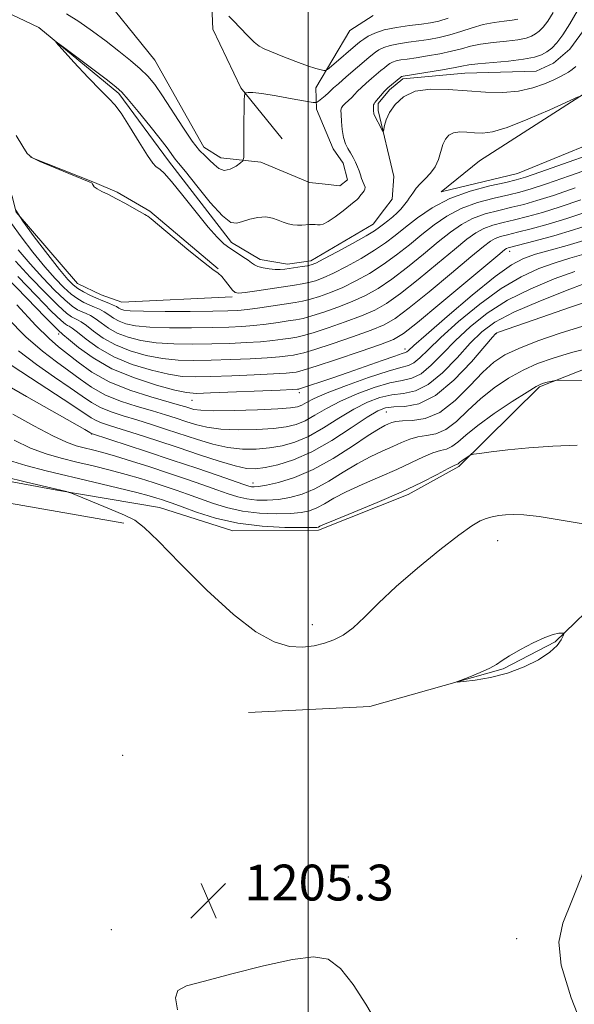
# Model space of a CAD drawing. Extents: x 2082300 to 2085200, y 332300 to 335200.
# Drawn here: x 2084436 to 2084559, y 333182 to 333402 of the extents above; entities that cross this region are included whole.
import ezdxf

# ---------------------------------------------------------------- set-up
doc = ezdxf.new("R2010")
doc.units = 0
doc.header["$MEASUREMENT"] = 0
doc.linetypes.add('rvrstm', pattern=[117.1, 50, -3.9, 0.5, -3.9, 0.5, -3.9, 0.5, -3.9, 50])
for name, color, linetype, lineweight in [('32000', 7, 'Continuous', 0), ('DTM HARD BREAKLINE', 7, 'Continuous', 0), ('DTM SPOT ELEVATION', 2, 'Continuous', 13), ('INDEX CONTOUR', 41, 'Continuous', 13), ('INTERMEDIATE CONTOUR', 44, 'Continuous', 0), ('SPOT ELEVATION', 7, 'Continuous', 0), ('STREAM - RIVER SINGLE LINE', 142, 'rvrstm', 0)]:
    doc.layers.add(name, color=color, linetype=linetype, lineweight=lineweight)
doc.styles.add('Style-ITALICS', font='ITALICS.shx')

# ---------------------------------------------------------------- blocks, each defined once
blk = doc.blocks.new('SPOT')
at = {"layer": 'SPOT ELEVATION'}
for p, q in [((-3.91, -3.91), (3.82, 3.81)), ((-1.65, 3.77), (1.72, -3.93))]:
    blk.add_line(p, q, dxfattribs=at)

msp = doc.modelspace()

# ---------------------------------------------------------------- linework, layer by layer
at = {"layer": '32000', "flags": 128}
msp.add_lwpolyline([(2084500, 335000), (2084500, 332500)], dxfattribs=at)
at = {"layer": 'DTM HARD BREAKLINE'}
for points in [[(2084477.98, 333416.89, 1177.38), (2084478.75, 333399.44, 1174.99), (2084484.98, 333386.31, 1174.09), (2084494.23, 333374.97, 1173.2)], [(2084452.36, 333409.19, 1176.48), (2084465.83, 333392.47, 1174.99), (2084476.76, 333373.06, 1174.69), (2084480.51, 333370.71, 1174.69), (2084489.44, 333369.76, 1173.5), (2084500.3, 333365.22, 1172.6), (2084503.79, 333364.84, 1172.6), (2084507.06, 333364.45, 1172.6), (2084508.77, 333365.79, 1172.6), (2084507.83, 333369.49, 1172.6), (2084505.59, 333372.74, 1172.6), (2084501.83, 333381.54, 1173.5), (2084501.73, 333386.34, 1175.29), (2084509.31, 333399.11, 1177.68), (2084514.46, 333402.47, 1177.68)], [(2084483.02, 333339.73, 1174.24), (2084458.46, 333338.48, 1174.84), (2084453.86, 333340.16, 1174.84), (2084448.59, 333342.71, 1174.84), (2084434.91, 333358.58, 1175.74), (2084433.97, 333362.06, 1175.74), (2084428.42, 333377.95, 1174.54), (2084423.35, 333381.38, 1174.54), (2084403.68, 333386.54, 1175.14), (2084368.05, 333396.49, 1175.74), (2084352.06, 333401.5, 1175.14), (2084338.67, 333401.19, 1174.84)], [(2084640.47, 333377.28, 1169.17), (2084606.83, 333381.14, 1170.36), (2084587.43, 333381.27, 1171.56), (2084572.47, 333377.76, 1172.15), (2084546.67, 333367.18, 1173.05), (2084529.66, 333363.09, 1173.35), (2084538.23, 333370.01, 1173.35), (2084563.49, 333386.27, 1171.86), (2084572.99, 333395.72, 1171.56), (2084579.25, 333398.44, 1171.56), (2084596.14, 333398.16, 1170.66), (2084619.63, 333395.36, 1169.17), (2084641.68, 333382.56, 1168.57), (2084644.56, 333380.2, 1168.57)], [(2084479.96, 333345.92, 1173.95), (2084464.69, 333358.82, 1173.95), (2084457.42, 333363.08, 1173.95), (2084452.38, 333365.19, 1173.95), (2084438.12, 333370.89, 1173.95)], [(2084576.62, 333329.48, 1198.73), (2084551.58, 333319.64, 1200.22), (2084533.63, 333301.87, 1202.31), (2084522.29, 333295.6, 1202.31), (2084502.33, 333287.68, 1202.31), (2084483.18, 333287.5, 1202.61), (2084466.86, 333292.7, 1203.21), (2084443.97, 333296.61, 1204.1), (2084423.15, 333300.43, 1204.7), (2084415.49, 333305.32, 1205.3), (2084404.71, 333314.73, 1205.3), (2084386.41, 333333.36, 1205.3), (2084377.49, 333347.14, 1205.3), (2084363.56, 333357.47, 1205), (2084343.74, 333363.04, 1203.8), (2084319.68, 333363.98, 1202.61), (2084294.03, 333365.33, 1200.22)], [(2084644.21, 333316.55, 1199.54), (2084598.67, 333295.44, 1203.12), (2084566.3, 333273.57, 1205.51), (2084555.05, 333262.75, 1206.11), (2084543.5, 333256.7, 1206.11), (2084513.72, 333248.3, 1205.81), (2084486.72, 333247, 1205.21)], [(2084458.86, 333289.2, 1204.31), (2084424.37, 333295.21, 1205.21), (2084414.34, 333299.18, 1205.51)]]:
    msp.add_polyline3d(points, dxfattribs=at)
at = {"layer": 'DTM SPOT ELEVATION'}
for p in [(2084544.94, 333349.87, 1184.56), (2084444.33, 333331.44, 1186.47), (2084541.87, 333331.49, 1194.05), (2084521.57, 333328.06, 1185.47), (2084474.09, 333316.59, 1186.82), (2084498.02, 333318.3, 1186.43), (2084517.45, 333313.99, 1194.97), (2084451.69, 333309.14, 1196.04), (2084487.67, 333298.21, 1195.35), (2084542.29, 333285.34, 1204.77), (2084500.93, 333266.6, 1203.46), (2084458.64, 333237.44, 1204.08), (2084508.94, 333210.31, 1205.38), (2084456.13, 333198.57, 1205.27), (2084546.46, 333196.51, 1204.57)]:
    msp.add_point(p, dxfattribs=at)
at = {"layer": 'INDEX CONTOUR'}
for points in [[(2084559.697, 333391.058, 1170), (2084558.856, 333390.378, 1170), (2084558.081, 333389.823, 1170), (2084557.267, 333389.342, 1170), (2084556.228, 333388.824, 1170), (2084554.759, 333388.142, 1170), (2084552.694, 333387.232, 1170), (2084550.062, 333386.291, 1170), (2084546.936, 333385.577, 1170), (2084543.393, 333385.283, 1170), (2084539.524, 333385.343, 1170), (2084535.428, 333385.62, 1170), (2084531.243, 333385.95, 1170), (2084527.266, 333386.043, 1170), (2084523.842, 333385.576, 1170), (2084521.233, 333384.347, 1170), (2084519.382, 333382.626, 1170), (2084518.157, 333380.8, 1170), (2084517.422, 333379.204, 1170), (2084517.038, 333377.944, 1170), (2084516.778, 333376.631, 1170), (2084516.666, 333376.618, 1170), (2084516.437, 333377.025, 1170), (2084514.708, 333380.312, 1170), (2084514.644, 333380.506, 1170), (2084514.606, 333380.737, 1170), (2084514.583, 333381.028, 1170), (2084514.559, 333381.781, 1170), (2084514.564, 333382.18, 1170), (2084514.597, 333382.515, 1170), (2084514.679, 333382.758, 1170), (2084514.864, 333383.015, 1170), (2084516.972, 333385.516, 1170), (2084517.386, 333385.974, 1170), (2084517.746, 333386.316, 1170), (2084520.64, 333388.681, 1170), (2084520.833, 333388.815, 1170), (2084520.947, 333388.862, 1170), (2084521.15, 333388.9, 1170), (2084526.234, 333389.727, 1170), (2084529.504, 333390.277, 1170), (2084532.382, 333390.787, 1170), (2084534.276, 333391.158, 1170), (2084535.788, 333391.427, 1170), (2084537.818, 333391.672, 1170), (2084544.668, 333392.295, 1170), (2084548.044, 333392.694, 1170), (2084550.437, 333393.162, 1170), (2084552.027, 333393.714, 1170), (2084553.204, 333394.374, 1170), (2084554.306, 333395.196, 1170), (2084555.473, 333396.38, 1170), (2084556.794, 333398.155, 1170), (2084558.32, 333400.628, 1170), (2084559.95, 333403.39, 1170)], [(2084560.82, 333361.319, 1180), (2084556.178, 333359.77, 1180), (2084552.224, 333358.549, 1180), (2084548.901, 333357.62, 1180), (2084546.031, 333356.892, 1180), (2084543.462, 333356.272, 1180), (2084541.175, 333355.657, 1180), (2084539.181, 333354.943, 1180), (2084537.401, 333353.992, 1180), (2084535.399, 333352.542, 1180), (2084532.642, 333350.289, 1180), (2084528.826, 333347.111, 1180), (2084524.531, 333343.578, 1180), (2084520.568, 333340.437, 1180), (2084517.488, 333338.231, 1180), (2084514.841, 333336.717, 1180), (2084511.923, 333335.447, 1180), (2084508.277, 333334.089, 1180), (2084504.425, 333332.762, 1180), (2084501.139, 333331.699, 1180), (2084498.956, 333331.064, 1180), (2084497.494, 333330.734, 1180), (2084496.14, 333330.517, 1180), (2084494.383, 333330.26, 1180), (2084492.127, 333329.971, 1180), (2084489.377, 333329.698, 1180), (2084486.15, 333329.478, 1180), (2084482.503, 333329.314, 1180), (2084478.504, 333329.199, 1180), (2084474.258, 333329.141, 1180), (2084470.021, 333329.199, 1180), (2084466.085, 333329.447, 1180), (2084462.687, 333329.942, 1180), (2084459.824, 333330.676, 1180), (2084457.439, 333331.628, 1180), (2084455.47, 333332.744, 1180), (2084453.856, 333333.876, 1180), (2084452.535, 333334.843, 1180), (2084451.437, 333335.519, 1180), (2084450.479, 333335.984, 1180), (2084449.57, 333336.372, 1180), (2084448.599, 333336.836, 1180), (2084447.382, 333337.623, 1180), (2084445.713, 333339.004, 1180), (2084443.46, 333341.16, 1180), (2084440.809, 333343.92, 1180), (2084438.019, 333347.027, 1180), (2084435.343, 333350.212, 1180)], [(2084559.439, 333345.388, 1190), (2084554.883, 333343.7, 1190), (2084549.627, 333341.506, 1190), (2084544.442, 333338.921, 1190), (2084539.944, 333336.061, 1190), (2084536.134, 333333.039, 1190), (2084532.858, 333329.972, 1190), (2084529.979, 333327.006, 1190), (2084527.438, 333324.425, 1190), (2084525.192, 333322.547, 1190), (2084523.139, 333321.549, 1190), (2084520.947, 333321.039, 1190), (2084518.23, 333320.486, 1190), (2084514.749, 333319.476, 1190), (2084510.891, 333318.072, 1190), (2084507.194, 333316.46, 1190), (2084504.082, 333314.817, 1190), (2084501.513, 333313.303, 1190), (2084499.329, 333312.07, 1190), (2084497.327, 333311.228, 1190), (2084495.119, 333310.701, 1190), (2084492.275, 333310.365, 1190), (2084488.546, 333310.134, 1190), (2084484.41, 333310.051, 1190), (2084480.529, 333310.193, 1190), (2084477.406, 333310.611, 1190), (2084474.9, 333311.225, 1190), (2084472.711, 333311.93, 1190), (2084470.547, 333312.645, 1190), (2084468.156, 333313.401, 1190), (2084465.294, 333314.257, 1190), (2084461.837, 333315.264, 1190), (2084458.133, 333316.459, 1190), (2084454.647, 333317.872, 1190), (2084451.717, 333319.515, 1190), (2084449.154, 333321.325, 1190), (2084446.638, 333323.22, 1190), (2084443.884, 333325.201, 1190), (2084440.736, 333327.596, 1190), (2084437.07, 333330.814, 1190), (2084432.885, 333335.053, 1190)], [(2084562.815, 333321.057, 1200), (2084556.225, 333321.086, 1200), (2084555.243, 333321.057, 1200), (2084554.753, 333320.973, 1200), (2084553.272, 333320.631, 1200), (2084552.506, 333320.443, 1200), (2084551.854, 333320.232, 1200), (2084550.836, 333319.696, 1200), (2084548.834, 333318.463, 1200), (2084545.493, 333316.318, 1200), (2084541.505, 333313.655, 1200), (2084537.825, 333311.023, 1200), (2084535.178, 333308.878, 1200), (2084533.391, 333307.301, 1200), (2084532.063, 333306.281, 1200), (2084530.829, 333305.751, 1200), (2084529.473, 333305.417, 1200), (2084527.816, 333304.931, 1200), (2084525.697, 333304.022, 1200), (2084523.039, 333302.736, 1200), (2084519.782, 333301.199, 1200), (2084515.967, 333299.532, 1200), (2084512.021, 333297.841, 1200), (2084508.471, 333296.227, 1200), (2084505.71, 333294.782, 1200), (2084503.605, 333293.561, 1200), (2084501.894, 333292.612, 1200), (2084500.295, 333291.964, 1200), (2084498.468, 333291.568, 1200), (2084496.059, 333291.364, 1200), (2084492.846, 333291.311, 1200), (2084489.125, 333291.469, 1200), (2084485.333, 333291.921, 1200), (2084481.822, 333292.712, 1200), (2084478.64, 333293.714, 1200), (2084473.107, 333295.704, 1200), (2084470.596, 333296.575, 1200), (2084468.089, 333297.421, 1200), (2084465.46, 333298.287, 1200), (2084462.602, 333299.18, 1200), (2084459.408, 333300.101, 1200), (2084455.834, 333301.042, 1200), (2084452.074, 333301.974, 1200), (2084448.383, 333302.859, 1200), (2084444.936, 333303.701, 1200), (2084441.589, 333304.668, 1200), (2084438.12, 333305.967, 1200), (2084434.415, 333307.719, 1200)]]:
    msp.add_polyline3d(points, dxfattribs=at)
at = {"layer": 'INTERMEDIATE CONTOUR'}
for points in [[(2084560.174, 333384.306, 1172), (2084553.886, 333381.448, 1172), (2084548.956, 333379.298, 1172), (2084544.378, 333377.492, 1172), (2084541.093, 333376.523, 1172), (2084538.849, 333376.233, 1172), (2084537.101, 333376.299, 1172), (2084535.414, 333376.434, 1172), (2084533.812, 333376.471, 1172), (2084532.432, 333376.283, 1172), (2084531.376, 333375.762, 1172), (2084530.599, 333374.882, 1172), (2084530.021, 333373.645, 1172), (2084529.026, 333370.363, 1172), (2084528.293, 333368.698, 1172), (2084527.248, 333367.25, 1172), (2084526.055, 333366.008, 1172), (2084524.941, 333364.914, 1172), (2084524.082, 333363.928, 1172), (2084523.449, 333363.053, 1172), (2084522.959, 333362.306, 1172), (2084522.538, 333361.69, 1172), (2084522.139, 333361.145, 1172), (2084521.242, 333359.982, 1172), (2084520.639, 333359.279, 1172), (2084519.848, 333358.475, 1172), (2084518.843, 333357.579, 1172), (2084517.758, 333356.678, 1172), (2084516.766, 333355.876, 1172), (2084515.923, 333355.212, 1172), (2084514.813, 333354.458, 1172), (2084512.9, 333353.321, 1172), (2084509.892, 333351.633, 1172), (2084506.459, 333349.754, 1172), (2084503.514, 333348.17, 1172), (2084501.715, 333347.241, 1172), (2084500.696, 333346.819, 1172), (2084499.838, 333346.628, 1172), (2084498.664, 333346.441, 1172), (2084494.793, 333345.883, 1172), (2084493.753, 333345.794, 1172), (2084492.625, 333345.806, 1172), (2084491.293, 333345.939, 1172), (2084489.93, 333346.172, 1172), (2084488.784, 333346.473, 1172), (2084488.005, 333346.825, 1172), (2084487.378, 333347.272, 1172), (2084486.591, 333347.87, 1172), (2084485.423, 333348.656, 1172), (2084484.008, 333349.572, 1172), (2084482.565, 333350.538, 1172), (2084481.223, 333351.559, 1172), (2084479.722, 333352.987, 1172), (2084477.708, 333355.261, 1172), (2084474.993, 333358.589, 1172), (2084472.054, 333362.275, 1172), (2084469.53, 333365.397, 1172), (2084467.9, 333367.267, 1172), (2084466.992, 333368.128, 1172), (2084466.012, 333368.747, 1172), (2084465.327, 333369.499, 1172), (2084464.137, 333371.228, 1172), (2084462.291, 333374.201, 1172), (2084460.166, 333377.679, 1172), (2084458.267, 333380.671, 1172), (2084456.907, 333382.516, 1172), (2084455.625, 333383.864, 1172), (2084453.772, 333385.691, 1172), (2084450.948, 333388.648, 1172), (2084447.775, 333392.066, 1172), (2084445.125, 333394.953, 1172), (2084443.739, 333396.495, 1172), (2084443.821, 333396.616, 1172), (2084445.438, 333395.416, 1172), (2084455.222, 333388, 1172), (2084457.163, 333386.498, 1172), (2084458.436, 333385.33, 1172), (2084459.884, 333383.688, 1172), (2084462.1, 333381.028, 1172), (2084464.687, 333377.86, 1172), (2084467.001, 333374.955, 1172), (2084468.549, 333372.916, 1172), (2084469.945, 333370.936, 1172), (2084470.353, 333370.423, 1172), (2084471.09, 333369.547, 1172), (2084472.609, 333367.668, 1172), (2084475.161, 333364.448, 1172), (2084478.181, 333360.75, 1172), (2084480.898, 333357.746, 1172), (2084482.757, 333356.306, 1172), (2084484.063, 333356.107, 1172), (2084485.333, 333356.53, 1172), (2084486.955, 333357.035, 1172), (2084488.786, 333357.41, 1172), (2084490.551, 333357.514, 1172), (2084492.04, 333357.268, 1172), (2084493.296, 333356.81, 1172), (2084494.43, 333356.329, 1172), (2084495.527, 333355.98, 1172), (2084496.596, 333355.778, 1172), (2084497.623, 333355.7, 1172), (2084498.595, 333355.719, 1172), (2084500.282, 333355.843, 1172), (2084500.959, 333355.851, 1172), (2084501.549, 333355.816, 1172), (2084502.09, 333355.76, 1172), (2084502.644, 333355.733, 1172), (2084503.377, 333355.908, 1172), (2084504.479, 333356.487, 1172), (2084506.042, 333357.578, 1172), (2084507.772, 333358.907, 1172), (2084510.258, 333360.895, 1172), (2084510.832, 333361.374, 1172), (2084511.205, 333361.734, 1172), (2084511.551, 333362.125, 1172), (2084512.205, 333362.956, 1172), (2084512.475, 333363.33, 1172), (2084512.649, 333363.709, 1172), (2084512.673, 333364.154, 1172), (2084512.515, 333364.708, 1172), (2084511.924, 333366.103, 1172), (2084511.642, 333366.909, 1172), (2084511.355, 333367.781, 1172), (2084511.005, 333368.729, 1172), (2084510.552, 333369.748, 1172), (2084510.018, 333370.793, 1172), (2084509.441, 333371.81, 1172), (2084508.863, 333372.784, 1172), (2084508.332, 333373.863, 1172), (2084507.904, 333375.235, 1172), (2084507.615, 333376.994, 1172), (2084507.443, 333378.841, 1172), (2084507.35, 333380.38, 1172), (2084507.318, 333381.333, 1172), (2084507.412, 333381.876, 1172), (2084507.716, 333382.307, 1172), (2084508.275, 333382.854, 1172), (2084509.715, 333384.189, 1172), (2084510.364, 333384.856, 1172), (2084511.03, 333385.561, 1172), (2084511.854, 333386.384, 1172), (2084512.924, 333387.368, 1172), (2084514.118, 333388.416, 1172), (2084516.21, 333390.188, 1172), (2084516.983, 333390.816, 1172), (2084517.631, 333391.319, 1172), (2084518.216, 333391.729, 1172), (2084518.84, 333392.06, 1172), (2084519.614, 333392.322, 1172), (2084520.653, 333392.532, 1172), (2084522.088, 333392.746, 1172), (2084524.052, 333393.027, 1172), (2084526.587, 333393.425, 1172), (2084529.369, 333393.919, 1172), (2084531.982, 333394.469, 1172), (2084534.152, 333395.037, 1172), (2084536.16, 333395.581, 1172), (2084538.432, 333396.054, 1172), (2084541.232, 333396.43, 1172), (2084544.188, 333396.747, 1172), (2084546.77, 333397.058, 1172), (2084548.585, 333397.412, 1172), (2084549.791, 333397.831, 1172), (2084550.684, 333398.332, 1172), (2084551.52, 333398.957, 1172), (2084552.405, 333399.853, 1172), (2084553.407, 333401.198, 1172), (2084554.593, 333403.099, 1172)], [(2084446.14, 333402.821, 1174), (2084448.882, 333401.132, 1174), (2084451.884, 333398.995, 1174), (2084454.927, 333396.695, 1174), (2084457.807, 333394.476, 1174), (2084460.388, 333392.422, 1174), (2084462.55, 333390.577, 1174), (2084464.254, 333388.903, 1174), (2084465.788, 333387.038, 1174), (2084467.519, 333384.539, 1174), (2084472.028, 333377.519, 1174), (2084474.154, 333374.393, 1174), (2084475.775, 333372.369, 1174), (2084476.995, 333371.15, 1174), (2084478.019, 333370.221, 1174), (2084479.026, 333369.208, 1174), (2084480.099, 333368.318, 1174), (2084481.297, 333367.899, 1174), (2084482.63, 333368.174, 1174), (2084483.912, 333368.869, 1174), (2084484.909, 333369.577, 1174), (2084485.457, 333370.071, 1174), (2084485.658, 333370.811, 1174), (2084485.679, 333375.299, 1174), (2084485.683, 333378.723, 1174), (2084485.707, 333381.744, 1174), (2084485.758, 333383.631, 1174), (2084485.82, 333384.56, 1174), (2084485.873, 333384.935, 1174), (2084485.913, 333385.098, 1174), (2084485.995, 333385.175, 1174), (2084486.188, 333385.233, 1174), (2084486.619, 333385.304, 1174), (2084487.639, 333385.291, 1174), (2084489.653, 333385.062, 1174), (2084492.836, 333384.544, 1174), (2084496.426, 333383.895, 1174), (2084499.426, 333383.331, 1174), (2084501.118, 333383.03, 1174), (2084501.869, 333383.028, 1174), (2084502.324, 333383.321, 1174), (2084503.784, 333384.563, 1174), (2084504.51, 333385.201, 1174), (2084505.671, 333386.288, 1174), (2084506.736, 333387.249, 1174), (2084508.464, 333388.763, 1174), (2084513.537, 333393.117, 1174), (2084514.339, 333393.768, 1174), (2084515.003, 333394.259, 1174), (2084515.792, 333394.776, 1174), (2084516.847, 333395.305, 1174), (2084518.281, 333395.783, 1174), (2084520.156, 333396.164, 1174), (2084522.34, 333396.482, 1174), (2084524.649, 333396.784, 1174), (2084526.942, 333397.124, 1174), (2084529.234, 333397.558, 1174), (2084531.583, 333398.15, 1174), (2084534.027, 333398.917, 1174), (2084536.532, 333399.734, 1174), (2084539.046, 333400.436, 1174), (2084541.494, 333400.905, 1174), (2084543.708, 333401.198, 1174), (2084545.496, 333401.422, 1174), (2084546.733, 333401.663, 1174)], [(2084482.29, 333402.27, 1176), (2084483.369, 333401.246, 1176), (2084484.845, 333399.72, 1176), (2084486.479, 333398.004, 1176), (2084487.943, 333396.533, 1176), (2084489.049, 333395.608, 1176), (2084490.171, 333394.993, 1176), (2084491.824, 333394.317, 1176), (2084494.328, 333393.323, 1176), (2084497.225, 333392.191, 1176), (2084499.861, 333391.213, 1176), (2084501.726, 333390.608, 1176), (2084502.879, 333390.316, 1176), (2084503.524, 333390.202, 1176), (2084503.89, 333390.192, 1176), (2084504.32, 333390.442, 1176), (2084505.18, 333391.167, 1176), (2084511.079, 333396.233, 1176), (2084511.722, 333396.742, 1176), (2084512.376, 333397.2, 1176), (2084513.368, 333397.824, 1176), (2084514.854, 333398.55, 1176), (2084516.948, 333399.243, 1176), (2084519.659, 333399.796, 1176), (2084522.591, 333400.217, 1176), (2084525.246, 333400.54, 1176), (2084527.297, 333400.822, 1176), (2084529.099, 333401.2, 1176), (2084531.185, 333401.83, 1176)], [(2084568.523, 333373.445, 1174), (2084551.668, 333367.481, 1174), (2084548.432, 333366.37, 1174), (2084546.369, 333365.763, 1174), (2084544.076, 333365.236, 1174), (2084540.513, 333364.43, 1174), (2084536.096, 333363.238, 1174), (2084531.604, 333361.618, 1174), (2084527.678, 333359.581, 1174), (2084524.393, 333357.359, 1174), (2084521.684, 333355.234, 1174), (2084519.43, 333353.411, 1174), (2084517.278, 333351.767, 1174), (2084514.817, 333350.099, 1174), (2084511.791, 333348.283, 1174), (2084508.554, 333346.493, 1174), (2084505.617, 333344.989, 1174), (2084503.355, 333343.953, 1174), (2084501.629, 333343.304, 1174), (2084500.163, 333342.896, 1174), (2084498.686, 333342.589, 1174), (2084496.927, 333342.298, 1174), (2084488.52, 333341.041, 1174), (2084485.965, 333340.672, 1174), (2084484.455, 333340.508, 1174), (2084483.684, 333340.643, 1174), (2084483.139, 333341.166, 1174), (2084481.563, 333343.225, 1174), (2084480.711, 333344.227, 1174), (2084479.897, 333344.955, 1174), (2084478.713, 333345.832, 1174), (2084476.64, 333347.423, 1174), (2084473.409, 333350.055, 1174), (2084464.953, 333357.112, 1174), (2084464.253, 333357.668, 1174), (2084464.075, 333357.78, 1174), (2084463.94, 333357.846, 1174), (2084463.56, 333358.059, 1174), (2084461.187, 333359.434, 1174), (2084459.275, 333360.519, 1174), (2084457.275, 333361.597, 1174), (2084455.47, 333362.494, 1174), (2084453.987, 333363.206, 1174), (2084452.914, 333363.775, 1174), (2084452.298, 333364.235, 1174), (2084452.024, 333364.592, 1174), (2084451.933, 333364.842, 1174), (2084451.81, 333365.023, 1174), (2084451.193, 333365.333, 1174), (2084449.56, 333366.01, 1174), (2084446.643, 333367.189, 1174), (2084443.189, 333368.598, 1174), (2084440.197, 333369.861, 1174), (2084438.383, 333370.757, 1174), (2084437.335, 333371.689, 1174), (2084436.353, 333373.212, 1174), (2084434.907, 333375.679, 1174)], [(2084569.098, 333370.501, 1176), (2084558.249, 333366.672, 1176), (2084553.17, 333364.91, 1176), (2084549.696, 333363.762, 1176), (2084547.213, 333363.048, 1176), (2084544.728, 333362.455, 1176), (2084541.496, 333361.711, 1176), (2084537.789, 333360.711, 1176), (2084534.13, 333359.393, 1176), (2084530.919, 333357.719, 1176), (2084528.061, 333355.753, 1176), (2084525.337, 333353.586, 1176), (2084522.562, 333351.311, 1176), (2084519.695, 333349.037, 1176), (2084516.734, 333346.878, 1176), (2084513.69, 333344.932, 1176), (2084510.65, 333343.235, 1176), (2084507.719, 333341.808, 1176), (2084504.996, 333340.665, 1176), (2084502.561, 333339.791, 1176), (2084500.488, 333339.164, 1176), (2084498.771, 333338.748, 1176), (2084497.071, 333338.437, 1176), (2084492.211, 333337.704, 1176), (2084489.187, 333337.263, 1176), (2084486.452, 333336.891, 1176), (2084484.309, 333336.664, 1176), (2084482.048, 333336.55, 1176), (2084478.706, 333336.494, 1176), (2084473.72, 333336.453, 1176), (2084468.109, 333336.436, 1176), (2084463.292, 333336.468, 1176), (2084460.334, 333336.566, 1176), (2084458.882, 333336.726, 1176), (2084458.23, 333336.939, 1176), (2084457.766, 333337.199, 1176), (2084457.249, 333337.509, 1176), (2084456.534, 333337.879, 1176), (2084455.513, 333338.317, 1176), (2084454.241, 333338.829, 1176), (2084452.809, 333339.421, 1176), (2084451.315, 333340.093, 1176), (2084449.879, 333340.814, 1176), (2084448.625, 333341.547, 1176), (2084447.578, 333342.342, 1176), (2084446.381, 333343.591, 1176), (2084444.578, 333345.777, 1176), (2084441.913, 333349.152, 1176), (2084438.933, 333353.049, 1176), (2084436.387, 333356.573, 1176), (2084434.82, 333359.044, 1176)], [(2084559.535, 333363.995, 1178), (2084554.674, 333362.34, 1178), (2084550.96, 333361.156, 1178), (2084548.057, 333360.334, 1178), (2084545.379, 333359.674, 1178), (2084542.479, 333358.991, 1178), (2084539.482, 333358.184, 1178), (2084536.656, 333357.168, 1178), (2084534.161, 333355.857, 1178), (2084531.73, 333354.147, 1178), (2084528.989, 333351.937, 1178), (2084525.693, 333349.211, 1178), (2084522.112, 333346.308, 1178), (2084518.651, 333343.657, 1178), (2084515.59, 333341.582, 1178), (2084512.746, 333339.976, 1178), (2084509.821, 333338.628, 1178), (2084506.636, 333337.377, 1178), (2084503.493, 333336.276, 1178), (2084500.814, 333335.432, 1178), (2084498.863, 333334.905, 1178), (2084497.282, 333334.585, 1178), (2084495.555, 333334.317, 1178), (2084493.296, 333333.982, 1178), (2084490.657, 333333.617, 1178), (2084487.915, 333333.294, 1178), (2084485.231, 333333.071, 1178), (2084482.276, 333332.932, 1178), (2084478.606, 333332.847, 1178), (2084473.99, 333332.797, 1178), (2084469.065, 333332.818, 1178), (2084464.689, 333332.957, 1178), (2084461.51, 333333.254, 1178), (2084459.353, 333333.701, 1178), (2084457.835, 333334.283, 1178), (2084456.619, 333334.972, 1178), (2084455.553, 333335.692, 1178), (2084454.534, 333336.361, 1178), (2084453.475, 333336.918, 1178), (2084452.36, 333337.406, 1178), (2084451.189, 333337.896, 1178), (2084449.957, 333338.464, 1178), (2084448.63, 333339.219, 1178), (2084447.169, 333340.277, 1178), (2084445.519, 333341.751, 1178), (2084443.595, 333343.757, 1178), (2084441.299, 333346.402, 1178), (2084438.628, 333349.682, 1178), (2084435.973, 333353.11, 1178), (2084433.82, 333356.082, 1178)], [(2084562.105, 333358.642, 1182), (2084557.681, 333357.199, 1182), (2084553.487, 333355.942, 1182), (2084549.746, 333354.906, 1182), (2084546.682, 333354.111, 1182), (2084544.445, 333353.553, 1182), (2084542.868, 333353.13, 1182), (2084541.707, 333352.718, 1182), (2084540.644, 333352.131, 1182), (2084539.068, 333350.936, 1182), (2084536.294, 333348.641, 1182), (2084531.957, 333345.011, 1182), (2084526.949, 333340.849, 1182), (2084522.484, 333337.215, 1182), (2084519.387, 333334.881, 1182), (2084516.937, 333333.458, 1182), (2084514.025, 333332.267, 1182), (2084509.917, 333330.801, 1182), (2084505.358, 333329.248, 1182), (2084501.464, 333327.968, 1182), (2084499.049, 333327.223, 1182), (2084497.706, 333326.883, 1182), (2084496.725, 333326.717, 1182), (2084495.469, 333326.538, 1182), (2084493.596, 333326.326, 1182), (2084490.839, 333326.101, 1182), (2084487.07, 333325.885, 1182), (2084482.731, 333325.695, 1182), (2084478.403, 333325.552, 1182), (2084474.527, 333325.485, 1182), (2084470.976, 333325.58, 1182), (2084467.482, 333325.936, 1182), (2084463.863, 333326.63, 1182), (2084460.295, 333327.651, 1182), (2084457.043, 333328.971, 1182), (2084454.322, 333330.517, 1182), (2084452.16, 333332.059, 1182), (2084450.535, 333333.324, 1182), (2084449.399, 333334.12, 1182), (2084448.598, 333334.562, 1182), (2084447.95, 333334.847, 1182), (2084447.242, 333335.207, 1182), (2084446.135, 333336.028, 1182), (2084444.257, 333337.733, 1182), (2084441.401, 333340.569, 1182), (2084438.023, 333344.085, 1182), (2084434.739, 333347.652, 1182)], [(2084563.379, 333355.962, 1184), (2084559.184, 333354.629, 1184), (2084554.751, 333353.335, 1184), (2084550.59, 333352.192, 1184), (2084544.561, 333350.603, 1184), (2084544.233, 333350.493, 1184), (2084543.885, 333350.268, 1184), (2084542.736, 333349.33, 1184), (2084529.367, 333338.119, 1184), (2084524.401, 333333.994, 1184), (2084521.286, 333331.531, 1184), (2084519.032, 333330.199, 1184), (2084516.129, 333329.086, 1184), (2084511.557, 333327.513, 1184), (2084506.29, 333325.734, 1184), (2084501.789, 333324.236, 1184), (2084499.141, 333323.382, 1184), (2084497.917, 333323.031, 1184), (2084497.309, 333322.917, 1184), (2084496.555, 333322.816, 1184), (2084495.066, 333322.68, 1184), (2084492.301, 333322.504, 1184), (2084487.991, 333322.292, 1184), (2084482.958, 333322.077, 1184), (2084478.301, 333321.904, 1184), (2084474.796, 333321.829, 1184), (2084471.932, 333321.961, 1184), (2084468.879, 333322.424, 1184), (2084465.039, 333323.317, 1184), (2084460.766, 333324.627, 1184), (2084456.648, 333326.315, 1184), (2084453.174, 333328.29, 1184), (2084450.464, 333330.242, 1184), (2084448.535, 333331.806, 1184), (2084447.361, 333332.721, 1184), (2084446.716, 333333.14, 1184), (2084446.33, 333333.323, 1184), (2084445.884, 333333.579, 1184), (2084444.885, 333334.433, 1184), (2084442.799, 333336.462, 1184), (2084439.342, 333339.978, 1184), (2084435.237, 333344.249, 1184)], [(2084561.461, 333352.263, 1186), (2084557.718, 333351.176, 1186), (2084553.976, 333350.128, 1186), (2084550.672, 333349.184, 1186), (2084548.017, 333348.284, 1186), (2084545.324, 333346.869, 1186), (2084541.68, 333344.254, 1186), (2084536.558, 333340.084, 1186), (2084530.963, 333335.315, 1186), (2084526.287, 333331.235, 1186), (2084523.56, 333328.811, 1186), (2084522.382, 333327.744, 1186), (2084521.994, 333327.415, 1186), (2084521.684, 333327.273, 1186), (2084520.944, 333327.039, 1186), (2084519.313, 333326.501, 1186), (2084516.496, 333325.518, 1186), (2084508.951, 333322.851, 1186), (2084505.254, 333321.571, 1186), (2084498.043, 333319.151, 1186), (2084497.894, 333319.117, 1186), (2084497.641, 333319.094, 1186), (2084496.536, 333319.035, 1186), (2084493.762, 333318.908, 1186), (2084478.2, 333318.256, 1186), (2084475.065, 333318.172, 1186), (2084472.888, 333318.342, 1186), (2084470.275, 333318.914, 1186), (2084466.216, 333320.005, 1186), (2084461.237, 333321.602, 1186), (2084456.251, 333323.659, 1186), (2084452.026, 333326.063, 1186), (2084448.767, 333328.425, 1186), (2084446.536, 333330.287, 1186), (2084445.323, 333331.322, 1186), (2084444.836, 333331.718, 1186), (2084444.711, 333331.798, 1186), (2084444.526, 333331.95, 1186), (2084443.637, 333332.837, 1186), (2084441.343, 333335.189, 1186), (2084437.283, 333339.387, 1186), (2084432.45, 333344.414, 1186)], [(2084564.038, 333349.976, 1188), (2084558.352, 333348.316, 1188), (2084555.056, 333347.285, 1188), (2084551.45, 333345.992, 1188), (2084547.475, 333344.188, 1188), (2084543.061, 333341.588, 1188), (2084538.251, 333338.072, 1188), (2084533.549, 333334.177, 1188), (2084529.572, 333330.603, 1188), (2084526.77, 333327.908, 1188), (2084524.91, 333326.084, 1188), (2084523.593, 333324.981, 1188), (2084522.376, 333324.398, 1188), (2084520.662, 333323.937, 1188), (2084517.811, 333323.147, 1188), (2084513.488, 333321.727, 1188), (2084508.564, 333319.959, 1188), (2084504.214, 333318.269, 1188), (2084501.326, 333316.999, 1188), (2084499.636, 333316.131, 1188), (2084498.596, 333315.56, 1188), (2084497.63, 333315.187, 1188), (2084496.065, 333314.934, 1188), (2084493.201, 333314.729, 1188), (2084488.677, 333314.524, 1188), (2084483.481, 333314.361, 1188), (2084478.939, 333314.304, 1188), (2084476.05, 333314.397, 1188), (2084474.482, 333314.603, 1188), (2084473.578, 333314.861, 1188), (2084472.7, 333315.147, 1188), (2084471.284, 333315.572, 1188), (2084464.897, 333317.389, 1188), (2084460.228, 333318.894, 1188), (2084455.627, 333320.763, 1188), (2084451.776, 333322.918, 1188), (2084448.714, 333325.105, 1188), (2084446.314, 333327.022, 1188), (2084444.357, 333328.563, 1188), (2084442.245, 333330.384, 1188), (2084439.281, 333333.336, 1188), (2084435.067, 333337.908, 1188)], [(2084563.823, 333343.488, 1192), (2084558.315, 333341.407, 1192), (2084551.778, 333338.824, 1192), (2084545.823, 333336.255, 1192), (2084541.638, 333334.05, 1192), (2084538.72, 333331.903, 1192), (2084536.143, 333329.342, 1192), (2084533.189, 333326.103, 1192), (2084529.966, 333322.765, 1192), (2084526.791, 333320.113, 1192), (2084523.902, 333318.699, 1192), (2084521.234, 333318.142, 1192), (2084518.649, 333317.825, 1192), (2084516.011, 333317.224, 1192), (2084513.217, 333316.186, 1192), (2084510.172, 333314.651, 1192), (2084506.839, 333312.635, 1192), (2084503.39, 333310.474, 1192), (2084500.063, 333308.581, 1192), (2084497.023, 333307.27, 1192), (2084494.173, 333306.467, 1192), (2084491.349, 333306.001, 1192), (2084488.414, 333305.743, 1192), (2084485.338, 333305.741, 1192), (2084482.118, 333306.085, 1192), (2084478.763, 333306.825, 1192), (2084475.319, 333307.848, 1192), (2084468.394, 333310.143, 1192), (2084465.028, 333311.23, 1192), (2084461.801, 333312.231, 1192), (2084458.777, 333313.138, 1192), (2084456.037, 333314.024, 1192), (2084453.668, 333314.981, 1192), (2084451.658, 333316.111, 1192), (2084449.594, 333317.545, 1192), (2084446.963, 333319.418, 1192), (2084443.432, 333321.815, 1192), (2084439.396, 333324.614, 1192), (2084435.428, 333327.641, 1192)], [(2084563.869, 333339.209, 1194), (2084558.278, 333337.318, 1194), (2084552.072, 333335.172, 1194), (2084542.446, 333331.791, 1194), (2084542.049, 333331.637, 1194), (2084541.803, 333331.461, 1194), (2084541.114, 333330.693, 1194), (2084539.429, 333328.71, 1194), (2084536.399, 333325.2, 1194), (2084532.494, 333321.105, 1194), (2084528.39, 333317.679, 1194), (2084524.664, 333315.85, 1194), (2084521.521, 333315.245, 1194), (2084519.067, 333315.163, 1194), (2084517.272, 333314.972, 1194), (2084515.544, 333314.299, 1194), (2084513.153, 333312.841, 1194), (2084509.594, 333310.454, 1194), (2084505.267, 333307.645, 1194), (2084500.795, 333305.091, 1194), (2084496.72, 333303.311, 1194), (2084493.228, 333302.234, 1194), (2084490.424, 333301.637, 1194), (2084488.282, 333301.353, 1194), (2084486.266, 333301.431, 1194), (2084483.707, 333301.975, 1194), (2084480.12, 333303.039, 1194), (2084475.736, 333304.472, 1194), (2084470.976, 333306.068, 1194), (2084466.241, 333307.641, 1194), (2084461.899, 333309.059, 1194), (2084458.308, 333310.207, 1194), (2084455.717, 333311.012, 1194), (2084453.941, 333311.587, 1194), (2084452.689, 333312.089, 1194), (2084451.599, 333312.708, 1194), (2084447.287, 333315.616, 1194), (2084438.056, 333321.633, 1194), (2084433.786, 333324.469, 1194)], [(2084561.21, 333333.194, 1196), (2084556.215, 333331.604, 1196), (2084551.247, 333329.866, 1196), (2084546.974, 333328.206, 1196), (2084543.835, 333326.74, 1196), (2084541.385, 333325.125, 1196), (2084538.958, 333322.903, 1196), (2084536.043, 333319.837, 1196), (2084532.75, 333316.558, 1196), (2084529.348, 333313.92, 1196), (2084526.099, 333312.539, 1196), (2084523.245, 333312.097, 1196), (2084521.02, 333312.042, 1196), (2084519.568, 333311.921, 1196), (2084518.648, 333311.682, 1196), (2084517.928, 333311.371, 1196), (2084517.062, 333310.97, 1196), (2084515.666, 333310.206, 1196), (2084513.343, 333308.741, 1196), (2084509.856, 333306.401, 1196), (2084505.602, 333303.66, 1196), (2084501.139, 333301.152, 1196), (2084496.973, 333299.377, 1196), (2084493.402, 333298.279, 1196), (2084490.674, 333297.667, 1196), (2084488.936, 333297.368, 1196), (2084487.941, 333297.283, 1196), (2084487.343, 333297.331, 1196), (2084486.761, 333297.473, 1196), (2084485.671, 333297.834, 1196), (2084479.911, 333299.82, 1196), (2084475.138, 333301.447, 1196), (2084469.651, 333303.294, 1196), (2084463.952, 333305.184, 1196), (2084451.687, 333309.211, 1196), (2084451.572, 333309.287, 1196), (2084451.311, 333309.445, 1196), (2084450.212, 333310.081, 1196), (2084437.224, 333317.492, 1196), (2084432.454, 333320.238, 1196)], [(2084563.788, 333328.529, 1198), (2084558.751, 333327.25, 1198), (2084554.595, 333326.046, 1198), (2084551.112, 333324.797, 1198), (2084547.904, 333323.335, 1198), (2084544.664, 333321.529, 1198), (2084541.445, 333319.39, 1198), (2084538.391, 333316.963, 1198), (2084535.61, 333314.357, 1198), (2084533.071, 333311.93, 1198), (2084530.705, 333310.101, 1198), (2084528.464, 333309.146, 1198), (2084526.359, 333308.757, 1198), (2084524.418, 333308.486, 1198), (2084522.632, 333307.972, 1198), (2084520.843, 333307.208, 1198), (2084518.855, 333306.285, 1198), (2084516.515, 333305.251, 1198), (2084513.844, 333304.024, 1198), (2084510.907, 333302.484, 1198), (2084507.783, 333300.592, 1198), (2084504.604, 333298.61, 1198), (2084501.517, 333296.882, 1198), (2084498.634, 333295.67, 1198), (2084495.935, 333294.924, 1198), (2084493.366, 333294.516, 1198), (2084490.89, 333294.339, 1198), (2084488.533, 333294.375, 1198), (2084486.338, 333294.626, 1198), (2084484.292, 333295.093, 1198), (2084482.156, 333295.774, 1198), (2084479.634, 333296.666, 1198), (2084476.509, 333297.762, 1198), (2084472.862, 333299.012, 1198), (2084468.854, 333300.362, 1198), (2084464.673, 333301.747, 1198), (2084460.626, 333303.054, 1198), (2084457.053, 333304.162, 1198), (2084454.198, 333304.983, 1198), (2084451.937, 333305.574, 1198), (2084450.053, 333306.031, 1198), (2084448.276, 333306.488, 1198), (2084446.122, 333307.25, 1198), (2084443.055, 333308.66, 1198), (2084438.801, 333310.903, 1198), (2084434.148, 333313.513, 1198)], [(2084559.981, 333306.599, 1202), (2084554.565, 333306.395, 1202), (2084549.174, 333306.052, 1202), (2084544.497, 333305.61, 1202), (2084540.798, 333305.155, 1202), (2084538.235, 333304.791, 1202), (2084536.853, 333304.581, 1202), (2084536.248, 333304.441, 1202), (2084535.9, 333304.252, 1202), (2084534.799, 333303.524, 1202), (2084534.243, 333303.131, 1202), (2084533.853, 333302.82, 1202), (2084533.6, 333302.6, 1202), (2084533.42, 333302.461, 1202), (2084532.587, 333302.078, 1202), (2084531.214, 333301.376, 1202), (2084528.762, 333300.072, 1202), (2084525.234, 333298.263, 1202), (2084520.71, 333296.114, 1202), (2084515.419, 333293.814, 1202), (2084510.198, 333291.659, 1202), (2084506.034, 333289.97, 1202), (2084503.637, 333288.972, 1202), (2084502.608, 333288.512, 1202), (2084502.272, 333288.342, 1202), (2084501.956, 333288.256, 1202), (2084501.001, 333288.213, 1202), (2084498.752, 333288.212, 1202), (2084494.799, 333288.282, 1202), (2084489.717, 333288.56, 1202), (2084484.328, 333289.216, 1202), (2084479.355, 333290.332, 1202), (2084475.124, 333291.653, 1202), (2084471.868, 333292.843, 1202), (2084469.706, 333293.645, 1202), (2084468.33, 333294.137, 1202), (2084467.323, 333294.48, 1202), (2084466.248, 333294.826, 1202), (2084464.577, 333295.305, 1202), (2084461.762, 333296.039, 1202), (2084457.469, 333297.102, 1202), (2084452.21, 333298.373, 1202), (2084441.596, 333300.914, 1202), (2084437.057, 333302.086, 1202), (2084433.186, 333303.274, 1202)], [(2084562.212, 333288.938, 1204), (2084551.532, 333290.667, 1204), (2084548.1, 333291.072, 1204), (2084545.763, 333291.162, 1204), (2084544.03, 333291.072, 1204), (2084542.489, 333290.905, 1204), (2084541.049, 333290.656, 1204), (2084539.703, 333290.292, 1204), (2084538.343, 333289.718, 1204), (2084536.501, 333288.592, 1204), (2084533.613, 333286.507, 1204), (2084529.357, 333283.231, 1204), (2084524.385, 333279.213, 1204), (2084519.592, 333275.072, 1204), (2084515.682, 333271.346, 1204), (2084512.586, 333268.231, 1204), (2084510.044, 333265.842, 1204), (2084507.813, 333264.229, 1204), (2084505.719, 333263.188, 1204), (2084503.604, 333262.452, 1204), (2084501.324, 333261.842, 1204), (2084498.771, 333261.521, 1204), (2084495.854, 333261.742, 1204), (2084492.453, 333262.779, 1204), (2084488.362, 333265.003, 1204), (2084483.355, 333268.806, 1204), (2084477.425, 333274.271, 1204), (2084471.458, 333280.245, 1204), (2084466.561, 333285.265, 1204), (2084463.459, 333288.277, 1204), (2084461.351, 333289.853, 1204), (2084459.049, 333290.968, 1204), (2084455.735, 333292.376, 1204), (2084447.246, 333295.879, 1204), (2084446.51, 333296.163, 1204), (2084446.129, 333296.27, 1204), (2084437.17, 333298.388, 1204), (2084432.388, 333299.537, 1204)], [(2084544.465, 333255.762, 1206), (2084548.147, 333257.135, 1206), (2084551.392, 333258.76, 1206), (2084553.916, 333260.423, 1206), (2084555.529, 333261.932, 1206), (2084556.41, 333263.174, 1206), (2084556.831, 333264.059, 1206), (2084557.01, 333264.533, 1206), (2084556.948, 333264.702, 1206), (2084556.594, 333264.712, 1206), (2084555.876, 333264.651, 1206), (2084554.65, 333264.379, 1206), (2084552.754, 333263.7, 1206), (2084550.154, 333262.508, 1206), (2084547.33, 333261.047, 1206), (2084544.89, 333259.654, 1206), (2084543.24, 333258.573, 1206), (2084541.973, 333257.703, 1206), (2084540.486, 333256.852, 1206), (2084538.369, 333255.892, 1206), (2084536.037, 333254.946, 1206), (2084534.106, 333254.202, 1206), (2084533.107, 333253.801, 1206), (2084533.236, 333253.713, 1206), (2084534.6, 333253.861, 1206), (2084537.209, 333254.199, 1206), (2084540.664, 333254.799, 1206), (2084544.465, 333255.762, 1206)], [(2084561.838, 333175.174, 1204), (2084558.641, 333183.366, 1204), (2084556.432, 333190.612, 1204), (2084555.873, 333195.79, 1204), (2084556.793, 333200.023, 1204), (2084558.814, 333204.998, 1204), (2084561.533, 333211.872, 1204)], [(2084515.247, 333177.937, 1206), (2084512.837, 333181.949, 1206), (2084510.065, 333186.294, 1206), (2084507.238, 333189.906, 1206), (2084504.477, 333191.954, 1206), (2084501.162, 333192.515, 1206), (2084496.484, 333191.897, 1206), (2084490.03, 333190.446, 1206), (2084482.966, 333188.655, 1206), (2084476.852, 333187.055, 1206), (2084472.9, 333185.978, 1206), (2084470.939, 333184.959, 1206), (2084470.449, 333183.332, 1206), (2084470.886, 333180.648, 1206)]]:
    msp.add_polyline3d(points, dxfattribs=at)
at = {"layer": 'STREAM - RIVER SINGLE LINE'}
msp.add_polyline3d([(2084422.18, 333408.25, 1172.64), (2084439.96, 333399.78, 1172.05), (2084457.76, 333385.06, 1171.76), (2084468.83, 333370.02, 1171.47), (2084482.9, 333351.85, 1171.47), (2084489.29, 333348, 1171.47), (2084495.41, 333347, 1171.47), (2084500.62, 333347.74, 1171.47), (2084514.5, 333355.94, 1171.18), (2084517.04, 333359.27, 1171.18), (2084518.74, 333361.48, 1171.18), (2084519.07, 333366.53, 1170.59), (2084515.62, 333381.27, 1169.71), (2084515.59, 333382.8, 1169.71), (2084518.14, 333385.91, 1169.71), (2084521.14, 333388.36, 1169.71), (2084534.94, 333389.56, 1169.12), (2084550.83, 333390.03, 1168.83), (2084554.72, 333391.84, 1168.83), (2084558.36, 333394.96, 1168.83), (2084566.52, 333406.17, 1167.95)], dxfattribs=at)

# ---------------------------------------------------------------- block references
at = {"layer": 'SPOT ELEVATION'}
msp.add_blockref('SPOT', (2084477.757, 333205.051, 1205.263), dxfattribs=at)

# ---------------------------------------------------------------- texts
at = {"layer": 'SPOT ELEVATION', "style": 'Style-ITALICS'}
msp.add_text('1205.3', height=8, dxfattribs=at).set_placement((2084485.757, 333205.051, 1205.263))

doc.saveas('drawing.dxf')
